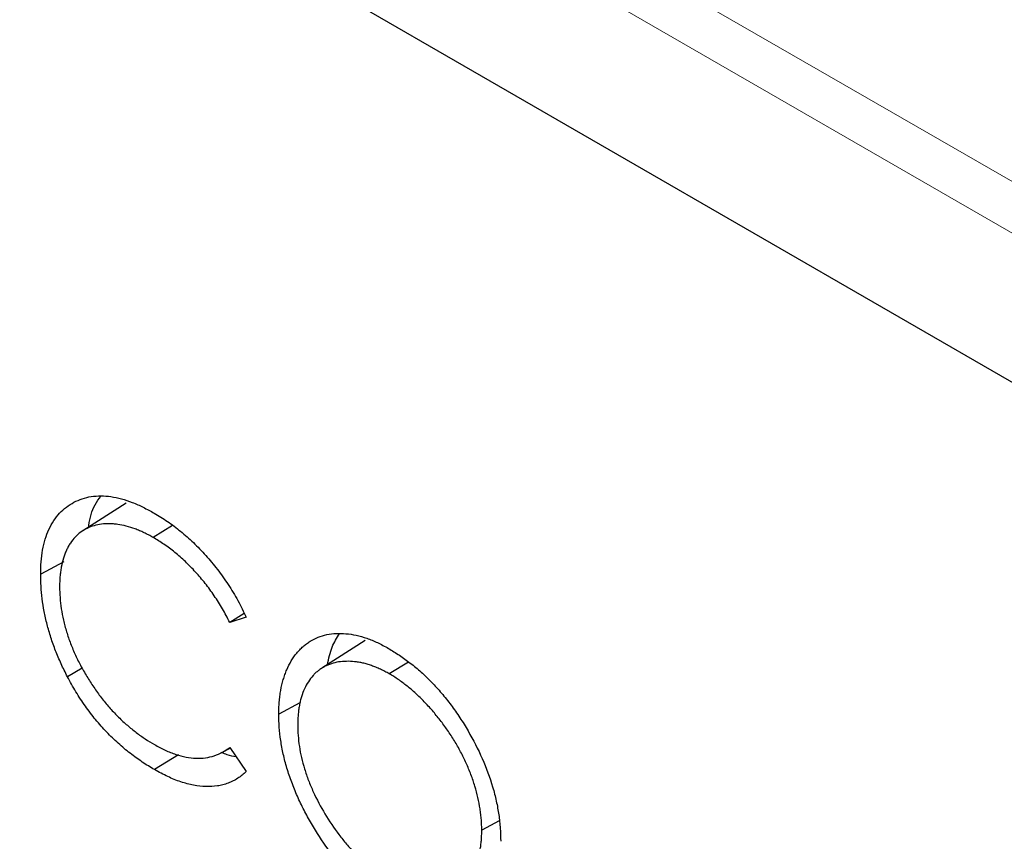
# Model space of a CAD drawing. Units: millimetres. Extents: x 0 to 420, y 0 to 297.
# Drawn here: x 112 to 127, y 97 to 110 of the extents above; entities that cross this region are included whole.
import ezdxf

# ---------------------------------------------------------------- set-up
doc = ezdxf.new("R2010")
doc.units = ezdxf.units.MM

msp = doc.modelspace()

# ---------------------------------------------------------------- linework, layer by layer
at = {"color": 8, "linetype": 'Continuous', "lineweight": 18}
for p, q in [((138.9189, 100.3219), (89.4214, 128.8962)), ((138.5653, 99.7095), (89.0678, 128.2838))]:
    msp.add_line(p, q, dxfattribs=at)
at = {"color": 7, "linetype": 'Continuous', "lineweight": 25}
for p, q in [((138.5653, 97.3416), (89.0678, 125.9159)), ((113.2867, 101.9197), (112.5975, 101.4815)), ((114.0183, 101.5648), (113.7107, 101.3749)), ((112.2945, 100.9878), (111.9293, 100.7912)), ((115.1553, 100.1725), (114.9264, 100.0292)), ((115.1891, 100.1097), (114.9264, 100.0292)), ((117.0736, 99.7401), (116.3844, 99.3019)), ((112.5881, 99.3031), (112.3535, 99.1687)), ((117.7577, 99.3994), (117.4558, 99.2129)), ((116.0398, 98.7536), (115.7039, 98.5727)), ((114.8089, 97.9728), (114.9334, 98.0377)), ((114.9264, 98.0479), (115.1891, 97.6664)), ((114.114, 97.9315), (113.7335, 97.6964)), ((114.7602, 97.9474), (114.797, 97.9665)), ((119.1988, 96.8846), (118.9209, 96.7349))]:
    msp.add_line(p, q, dxfattribs=at)
for points, knots in [([(111.9293, 100.7912), (111.9307, 100.8577), (111.9321, 100.9241), (111.9415, 101.0527), (111.9496, 101.1148), (111.9712, 101.2346), (111.9847, 101.2924), (112.0179, 101.4021), (112.0376, 101.4542), (112.0826, 101.5524), (112.1078, 101.5985), (112.1643, 101.6837), (112.1954, 101.7227), (112.296, 101.8297), (112.373, 101.887), (112.4994, 101.9535), (112.5433, 101.9725), (112.6347, 102.0032), (112.6821, 102.015), (112.7806, 102.03), (112.8316, 102.0333), (112.9359, 102.0331), (112.9893, 102.0293), (113.0984, 102.0137), (113.1541, 102.0019), (113.2668, 101.9708), (113.3239, 101.9516), (113.4389, 101.9072), (113.4968, 101.8819), (113.6129, 101.8243), (113.6712, 101.7923), (113.7294, 101.7603)], [0, 0, 0, 0, 0.0625, 0.0625, 0.125, 0.125, 0.1875, 0.1875, 0.25, 0.25, 0.3125, 0.3125, 0.375, 0.375, 0.5, 0.5, 0.5625, 0.5625, 0.625, 0.625, 0.6875, 0.6875, 0.75, 0.75, 0.8125, 0.8125, 0.875, 0.875, 0.9375, 0.9375, 1, 1, 1, 1]), ([(112.6931, 101.5423), (112.6937, 101.5493), (112.7051, 101.6824), (112.7611, 101.8602), (112.8513, 101.9866), (112.8835, 102.0319)], [0, 0, 0, 0, 0.0349273, 0.6546331, 1, 1, 1, 1]), ([(113.7294, 101.7603), (113.7645, 101.7396), (113.7995, 101.7189), (113.8696, 101.6752), (113.9045, 101.6522), (114.0092, 101.5799), (114.0786, 101.5277), (114.1816, 101.4441), (114.2159, 101.4154), (114.2837, 101.3559), (114.3173, 101.3248), (114.3838, 101.2608), (114.4167, 101.2279), (114.4819, 101.1606), (114.5141, 101.126), (114.6094, 101.0196), (114.6711, 100.9452), (114.7603, 100.8295), (114.7894, 100.7901), (114.8465, 100.7102), (114.8745, 100.6696), (114.9288, 100.5871), (114.9551, 100.5451), (115.0063, 100.4602), (115.0314, 100.4174), (115.0795, 100.3308), (115.1026, 100.287), (115.1468, 100.1986), (115.168, 100.1542), (115.1891, 100.1097)], [0, 0, 0, 0, 0.0625, 0.0625, 0.125, 0.125, 0.25, 0.25, 0.3125, 0.3125, 0.375, 0.375, 0.4375, 0.4375, 0.5, 0.5, 0.625, 0.625, 0.6875, 0.6875, 0.75, 0.75, 0.8125, 0.8125, 0.875, 0.875, 0.9375, 0.9375, 1, 1, 1, 1]), ([(113.7107, 101.3749), (113.6868, 101.3884), (113.663, 101.4018), (113.6154, 101.4274), (113.5916, 101.4394), (113.5441, 101.4618), (113.5204, 101.4723), (113.4731, 101.4925), (113.4495, 101.502), (113.3791, 101.5284), (113.3326, 101.5429), (113.2407, 101.5667), (113.1952, 101.5762), (113.1283, 101.5856), (113.1063, 101.5878), (113.0627, 101.5907), (113.0411, 101.5915), (112.9768, 101.5924), (112.9349, 101.5904), (112.8127, 101.5749), (112.7359, 101.5531), (112.6305, 101.5024), (112.5969, 101.4826), (112.5339, 101.4363), (112.5046, 101.4097), (112.4498, 101.3513), (112.4241, 101.3197), (112.389, 101.268), (112.3779, 101.25), (112.3571, 101.2124), (112.3474, 101.1929), (112.3289, 101.1528), (112.3201, 101.1323), (112.3038, 101.09), (112.2963, 101.0682), (112.2758, 101.0009), (112.2644, 100.9539), (112.2512, 100.8804), (112.2474, 100.8554), (112.2408, 100.8047), (112.2379, 100.779), (112.2334, 100.7269), (112.2318, 100.7003), (112.2301, 100.6463), (112.2298, 100.6189), (112.2295, 100.5916)], [0, 0, 0, 0, 0.03125, 0.03125, 0.0625, 0.0625, 0.09375, 0.09375, 0.125, 0.125, 0.1875, 0.1875, 0.25, 0.25, 0.28125, 0.28125, 0.3125, 0.3125, 0.375, 0.375, 0.5, 0.5, 0.5625, 0.5625, 0.625, 0.625, 0.6875, 0.6875, 0.71875, 0.71875, 0.75, 0.75, 0.78125, 0.78125, 0.8125, 0.8125, 0.875, 0.875, 0.90625, 0.90625, 0.9375, 0.9375, 0.96875, 0.96875, 1, 1, 1, 1]), ([(114.9264, 100.0292), (114.9079, 100.0654), (114.8893, 100.1016), (114.8508, 100.1734), (114.8308, 100.209), (114.7897, 100.2795), (114.7687, 100.3145), (114.7255, 100.3836), (114.7034, 100.4178), (114.6578, 100.4849), (114.6343, 100.5178), (114.5866, 100.5829), (114.5624, 100.615), (114.4881, 100.7092), (114.4367, 100.7694), (114.3315, 100.8848), (114.2774, 100.9399), (114.1674, 101.0436), (114.1114, 101.0923), (113.9982, 101.1841), (113.941, 101.2271), (113.8261, 101.3049), (113.7684, 101.3399), (113.7107, 101.3749)], [0, 0, 0, 0, 0.0625, 0.0625, 0.125, 0.125, 0.1875, 0.1875, 0.25, 0.25, 0.3125, 0.3125, 0.375, 0.375, 0.5, 0.5, 0.625, 0.625, 0.75, 0.75, 0.875, 0.875, 1, 1, 1, 1]), ([(112.3535, 99.1687), (112.3194, 99.2367), (112.2854, 99.3047), (112.2222, 99.442), (112.1931, 99.5114), (112.1389, 99.6504), (112.1139, 99.7201), (112.0689, 99.8593), (112.0489, 99.9288), (112.0135, 100.0669), (111.9981, 100.1355), (111.9725, 100.2713), (111.9622, 100.3384), (111.9454, 100.4712), (111.9389, 100.5369), (111.9316, 100.6653), (111.9304, 100.7283), (111.9293, 100.7912)], [0, 0, 0, 0, 0.125, 0.125, 0.25, 0.25, 0.375, 0.375, 0.5, 0.5, 0.625, 0.625, 0.75, 0.75, 0.875, 0.875, 1, 1, 1, 1]), ([(112.2295, 100.5916), (112.2307, 100.5354), (112.2319, 100.4792), (112.2399, 100.3642), (112.2468, 100.3052), (112.2647, 100.1857), (112.2757, 100.1253), (112.3036, 100.0031), (112.3206, 99.9413), (112.3585, 99.8174), (112.3797, 99.7553), (112.4275, 99.6315), (112.454, 99.5698), (112.5106, 99.4474), (112.5408, 99.3868), (112.6051, 99.2672), (112.6392, 99.2083), (112.7101, 99.0925), (112.747, 99.0356), (112.8238, 98.9245), (112.8636, 98.8704), (112.9459, 98.7657), (112.9885, 98.7152), (113.0754, 98.6177), (113.1198, 98.5707), (113.2104, 98.4814), (113.2565, 98.439), (113.3497, 98.3586), (113.3969, 98.3206), (113.4918, 98.2482), (113.5396, 98.214), (113.6353, 98.1514), (113.6834, 98.1226), (113.7314, 98.0939)], [0, 0, 0, 0, 0.0625, 0.0625, 0.125, 0.125, 0.1875, 0.1875, 0.25, 0.25, 0.3125, 0.3125, 0.375, 0.375, 0.4375, 0.4375, 0.5, 0.5, 0.5625, 0.5625, 0.625, 0.625, 0.6875, 0.6875, 0.75, 0.75, 0.8125, 0.8125, 0.875, 0.875, 0.9375, 0.9375, 1, 1, 1, 1]), ([(115.7039, 98.5727), (115.7042, 98.6057), (115.7046, 98.6388), (115.7067, 98.7039), (115.7086, 98.736), (115.7141, 98.799), (115.7175, 98.83), (115.7254, 98.8913), (115.7299, 98.9215), (115.7455, 99.0106), (115.7588, 99.0676), (115.783, 99.1493), (115.7917, 99.176), (115.8103, 99.2282), (115.8201, 99.2538), (115.8519, 99.3281), (115.8762, 99.3744), (115.9288, 99.4623), (115.9573, 99.5036), (116.0039, 99.5607), (116.0201, 99.5788), (116.0535, 99.6137), (116.0707, 99.6304), (116.106, 99.6624), (116.1243, 99.6776), (116.1622, 99.7057), (116.1818, 99.7186), (116.2422, 99.7552), (116.2841, 99.7765), (116.3722, 99.8112), (116.4181, 99.8251), (116.5132, 99.845), (116.5625, 99.8509), (116.6635, 99.8564), (116.7154, 99.8553), (116.8215, 99.8457), (116.8756, 99.8375), (116.9856, 99.8131), (117.0414, 99.7973), (117.1261, 99.7677), (117.1545, 99.7568), (117.2115, 99.7335), (117.24, 99.7212), (117.2973, 99.6948), (117.326, 99.6806), (117.3835, 99.65), (117.4123, 99.6339), (117.441, 99.6177)], [0, 0, 0, 0, 0.03125, 0.03125, 0.0625, 0.0625, 0.09375, 0.09375, 0.125, 0.125, 0.1875, 0.1875, 0.21875, 0.21875, 0.25, 0.25, 0.3125, 0.3125, 0.375, 0.375, 0.40625, 0.40625, 0.4375, 0.4375, 0.46875, 0.46875, 0.5, 0.5, 0.5625, 0.5625, 0.625, 0.625, 0.6875, 0.6875, 0.75, 0.75, 0.8125, 0.8125, 0.875, 0.875, 0.90625, 0.90625, 0.9375, 0.9375, 0.96875, 0.96875, 1, 1, 1, 1]), ([(116.4752, 99.3596), (116.4959, 99.4568), (116.5359, 99.6445), (116.6247, 99.7831), (116.6675, 99.85)], [0, 0, 0, 0, 0.5175344, 1, 1, 1, 1]), ([(117.441, 99.6177), (117.4992, 99.5824), (117.5574, 99.5471), (117.6734, 99.4704), (117.7312, 99.4287), (117.8458, 99.3393), (117.9025, 99.2915), (118.0147, 99.191), (118.0702, 99.1383), (118.1787, 99.0272), (118.2317, 98.9686), (118.3349, 98.847), (118.3851, 98.7839), (118.4823, 98.654), (118.5292, 98.587), (118.6193, 98.45), (118.6625, 98.3799), (118.7866, 98.1666), (118.8627, 98.0202), (118.9943, 97.7226), (119.0497, 97.5716), (119.1159, 97.3469), (119.1351, 97.2722), (119.1673, 97.1246), (119.1802, 97.0515), (119.2011, 96.9072), (119.2091, 96.836), (119.2183, 96.6968), (119.2197, 96.6288), (119.2211, 96.5608)], [0, 0, 0, 0, 0.0625, 0.0625, 0.125, 0.125, 0.1875, 0.1875, 0.25, 0.25, 0.3125, 0.3125, 0.375, 0.375, 0.4375, 0.4375, 0.5, 0.5, 0.625, 0.625, 0.75, 0.75, 0.8125, 0.8125, 0.875, 0.875, 0.9375, 0.9375, 1, 1, 1, 1]), ([(117.4558, 99.2129), (117.4322, 99.2262), (117.4086, 99.2395), (117.3614, 99.2646), (117.3379, 99.2763), (117.2909, 99.2979), (117.2675, 99.308), (117.2207, 99.3272), (117.1974, 99.3362), (117.1511, 99.3528), (117.128, 99.3603), (117.0822, 99.3736), (117.0594, 99.3794), (117.0143, 99.3893), (116.9919, 99.3936), (116.9474, 99.4013), (116.9253, 99.4045), (116.8597, 99.4115), (116.8169, 99.413), (116.7331, 99.4112), (116.692, 99.408), (116.6124, 99.3954), (116.5739, 99.3859), (116.4996, 99.3615), (116.4638, 99.3465), (116.4127, 99.3194), (116.3962, 99.3095), (116.3638, 99.2886), (116.3479, 99.2776), (116.3171, 99.2541), (116.3022, 99.2415), (116.2736, 99.2147), (116.2598, 99.2004), (116.22, 99.1558), (116.1953, 99.1235), (116.15, 99.0541), (116.129, 99.0172), (116.0925, 98.9377), (116.077, 98.8951), (116.0569, 98.8283), (116.0507, 98.8056), (116.0392, 98.7593), (116.034, 98.7357), (116.0253, 98.6872), (116.0217, 98.6623), (116.0153, 98.612), (116.0124, 98.5866), (116.0079, 98.5349), (116.0063, 98.5086), (116.0046, 98.4552), (116.0044, 98.428), (116.0041, 98.4009)], [0, 0, 0, 0, 0.03125, 0.03125, 0.0625, 0.0625, 0.09375, 0.09375, 0.125, 0.125, 0.15625, 0.15625, 0.1875, 0.1875, 0.21875, 0.21875, 0.25, 0.25, 0.3125, 0.3125, 0.375, 0.375, 0.4375, 0.4375, 0.5, 0.5, 0.53125, 0.53125, 0.5625, 0.5625, 0.59375, 0.59375, 0.625, 0.625, 0.6875, 0.6875, 0.75, 0.75, 0.8125, 0.8125, 0.84375, 0.84375, 0.875, 0.875, 0.90625, 0.90625, 0.9375, 0.9375, 0.96875, 0.96875, 1, 1, 1, 1]), ([(113.7335, 97.6964), (113.7012, 97.7153), (113.6689, 97.7342), (113.6044, 97.7741), (113.5722, 97.7952), (113.5078, 97.8387), (113.4757, 97.8609), (113.4116, 97.907), (113.3797, 97.931), (113.3161, 97.9804), (113.2844, 98.0056), (113.2213, 98.0579), (113.19, 98.0852), (113.1279, 98.1415), (113.0971, 98.1703), (113.0359, 98.2293), (113.0056, 98.2598), (112.9158, 98.3535), (112.8573, 98.4192), (112.7727, 98.5224), (112.745, 98.5575), (112.6905, 98.629), (112.6636, 98.6652), (112.585, 98.7758), (112.5353, 98.8523), (112.464, 98.9692), (112.4408, 99.0085), (112.3962, 99.0881), (112.3749, 99.1284), (112.3535, 99.1687)], [0, 0, 0, 0, 0.0625, 0.0625, 0.125, 0.125, 0.1875, 0.1875, 0.25, 0.25, 0.3125, 0.3125, 0.375, 0.375, 0.4375, 0.4375, 0.5, 0.5, 0.625, 0.625, 0.6875, 0.6875, 0.75, 0.75, 0.875, 0.875, 0.9375, 0.9375, 1, 1, 1, 1]), ([(118.9209, 96.7349), (118.9206, 96.7624), (118.9203, 96.7898), (118.9186, 96.8452), (118.917, 96.8733), (118.9124, 96.9302), (118.9095, 96.959), (118.9028, 97.0168), (118.8991, 97.0459), (118.8771, 97.1924), (118.8494, 97.3133), (118.7934, 97.4959), (118.7725, 97.5569), (118.7263, 97.6786), (118.701, 97.7393), (118.6602, 97.8297), (118.6461, 97.8598), (118.6169, 97.9194), (118.6017, 97.949), (118.5704, 98.0079), (118.5544, 98.0372), (118.5216, 98.0953), (118.5047, 98.1242), (118.4528, 98.2097), (118.4163, 98.2655), (118.3596, 98.3472), (118.3404, 98.3741), (118.3015, 98.4274), (118.2817, 98.4537), (118.2415, 98.5055), (118.2211, 98.5309), (118.1798, 98.5813), (118.159, 98.6061), (118.0959, 98.6796), (118.0527, 98.7268), (117.9649, 98.8174), (117.9203, 98.8611), (117.8524, 98.9236), (117.8296, 98.9439), (117.7837, 98.983), (117.7606, 99.0019), (117.7142, 99.0386), (117.6909, 99.0563), (117.6441, 99.0909), (117.6207, 99.1078), (117.5737, 99.1403), (117.5501, 99.1557), (117.503, 99.185), (117.4794, 99.199), (117.4558, 99.2129)], [0, 0, 0, 0, 0.03125, 0.03125, 0.0625, 0.0625, 0.09375, 0.09375, 0.125, 0.125, 0.25, 0.25, 0.3125, 0.3125, 0.375, 0.375, 0.40625, 0.40625, 0.4375, 0.4375, 0.46875, 0.46875, 0.5, 0.5, 0.5625, 0.5625, 0.59375, 0.59375, 0.625, 0.625, 0.65625, 0.65625, 0.6875, 0.6875, 0.75, 0.75, 0.8125, 0.8125, 0.84375, 0.84375, 0.875, 0.875, 0.90625, 0.90625, 0.9375, 0.9375, 0.96875, 0.96875, 1, 1, 1, 1]), ([(117.4678, 95.5406), (117.4103, 95.5755), (117.3527, 95.6103), (117.238, 95.6869), (117.1809, 95.7289), (117.0675, 95.818), (117.0113, 95.865), (116.9005, 95.9649), (116.8459, 96.0179), (116.6855, 96.1846), (116.5832, 96.3063), (116.3919, 96.5647), (116.303, 96.7014), (116.18, 96.9124), (116.1406, 96.9837), (116.0663, 97.1282), (116.0313, 97.2013), (115.9661, 97.3485), (115.9358, 97.4226), (115.8806, 97.5711), (115.8557, 97.6455), (115.8112, 97.7939), (115.7915, 97.8678), (115.7588, 98.0142), (115.7457, 98.0865), (115.7244, 98.2296), (115.7162, 98.3002), (115.7067, 98.4381), (115.7053, 98.5054), (115.7039, 98.5727)], [0, 0, 0, 0, 0.0625, 0.0625, 0.125, 0.125, 0.1875, 0.1875, 0.25, 0.25, 0.375, 0.375, 0.5, 0.5, 0.5625, 0.5625, 0.625, 0.625, 0.6875, 0.6875, 0.75, 0.75, 0.8125, 0.8125, 0.875, 0.875, 0.9375, 0.9375, 1, 1, 1, 1]), ([(116.0041, 98.4009), (116.0053, 98.3462), (116.0065, 98.2914), (116.0144, 98.1792), (116.0212, 98.1216), (116.039, 98.0051), (116.0499, 97.9462), (116.0773, 97.827), (116.0938, 97.7668), (116.1309, 97.646), (116.1516, 97.5855), (116.1977, 97.4648), (116.2231, 97.4045), (116.3052, 97.2255), (116.3678, 97.1083), (116.504, 96.8812), (116.5777, 96.7712), (116.6957, 96.6151), (116.7363, 96.5646), (116.8197, 96.4672), (116.8625, 96.4204), (116.9497, 96.3306), (116.9941, 96.2876), (117.0843, 96.2067), (117.1301, 96.1687), (117.2224, 96.0964), (117.2688, 96.0622), (117.3621, 96.0001), (117.4089, 95.972), (117.4558, 95.9438)], [0, 0, 0, 0, 0.0625, 0.0625, 0.125, 0.125, 0.1875, 0.1875, 0.25, 0.25, 0.3125, 0.3125, 0.375, 0.375, 0.5, 0.5, 0.625, 0.625, 0.6875, 0.6875, 0.75, 0.75, 0.8125, 0.8125, 0.875, 0.875, 0.9375, 0.9375, 1, 1, 1, 1]), ([(113.7314, 98.0939), (113.7883, 98.0629), (113.8451, 98.0319), (113.9581, 97.9785), (114.0144, 97.9562), (114.1812, 97.9008), (114.2898, 97.8792), (114.4954, 97.8725), (114.5922, 97.8869), (114.7262, 97.9311), (114.769, 97.9498), (114.8499, 97.9951), (114.8882, 98.0215), (114.9264, 98.0479)], [0, 0, 0, 0, 0.125, 0.125, 0.25, 0.25, 0.5, 0.5, 0.75, 0.75, 0.875, 0.875, 1, 1, 1, 1]), ([(115.0273, 97.9014), (114.9808, 97.9074), (114.908, 97.9168), (114.8303, 97.9553), (114.8021, 97.9692)], [0, 0, 0, 0, 0.63738117, 1, 1, 1, 1]), ([(115.1891, 97.6664), (115.1677, 97.6468), (115.1463, 97.6273), (115.1015, 97.5911), (115.0782, 97.5744), (115.0302, 97.5434), (115.0054, 97.5292), (114.9542, 97.5037), (114.9278, 97.4924), (114.874, 97.4719), (114.8464, 97.4629), (114.7898, 97.4483), (114.7607, 97.4425), (114.6719, 97.4293), (114.6106, 97.4255), (114.4843, 97.4288), (114.4192, 97.4366), (114.2864, 97.4623), (114.2188, 97.4801), (114.1161, 97.5145), (114.0817, 97.5273), (114.0125, 97.5554), (113.9778, 97.5708), (113.9082, 97.603), (113.8733, 97.6201), (113.8034, 97.657), (113.7684, 97.6767), (113.7335, 97.6964)], [0, 0, 0, 0, 0.0625, 0.0625, 0.125, 0.125, 0.1875, 0.1875, 0.25, 0.25, 0.3125, 0.3125, 0.375, 0.375, 0.5, 0.5, 0.625, 0.625, 0.75, 0.75, 0.8125, 0.8125, 0.875, 0.875, 0.9375, 0.9375, 1, 1, 1, 1]), ([(117.4558, 95.9438), (117.4795, 95.9305), (117.5032, 95.9172), (117.5505, 95.8918), (117.5742, 95.8797), (117.645, 95.8459), (117.692, 95.8259), (117.7853, 95.7915), (117.8315, 95.7773), (117.9228, 95.7539), (117.968, 95.7444), (118.0344, 95.7353), (118.0563, 95.7332), (118.0996, 95.7305), (118.121, 95.7298), (118.1635, 95.7294), (118.1846, 95.7298), (118.226, 95.7324), (118.2465, 95.7345), (118.2868, 95.7399), (118.3067, 95.7432), (118.3459, 95.7514), (118.3651, 95.7564), (118.4026, 95.7681), (118.421, 95.7749), (118.4571, 95.7895), (118.4748, 95.7974), (118.5267, 95.8235), (118.5596, 95.8439), (118.6214, 95.8912), (118.6501, 95.9183), (118.7037, 95.9776), (118.7287, 96.0098), (118.7742, 96.0795), (118.7949, 96.1169), (118.8316, 96.1966), (118.8477, 96.2389), (118.8748, 96.3281), (118.8861, 96.3748), (118.8992, 96.4479), (118.903, 96.4727), (118.9095, 96.5231), (118.9124, 96.5486), (118.917, 96.6005), (118.9186, 96.6269), (118.9203, 96.6805), (118.9206, 96.7077), (118.9209, 96.7349)], [0, 0, 0, 0, 0.03125, 0.03125, 0.0625, 0.0625, 0.125, 0.125, 0.1875, 0.1875, 0.25, 0.25, 0.28125, 0.28125, 0.3125, 0.3125, 0.34375, 0.34375, 0.375, 0.375, 0.40625, 0.40625, 0.4375, 0.4375, 0.46875, 0.46875, 0.5, 0.5, 0.5625, 0.5625, 0.625, 0.625, 0.6875, 0.6875, 0.75, 0.75, 0.8125, 0.8125, 0.875, 0.875, 0.90625, 0.90625, 0.9375, 0.9375, 0.96875, 0.96875, 1, 1, 1, 1])]:
    msp.add_open_spline(points, degree=3, knots=knots, dxfattribs=at)

doc.saveas('drawing.dxf')
